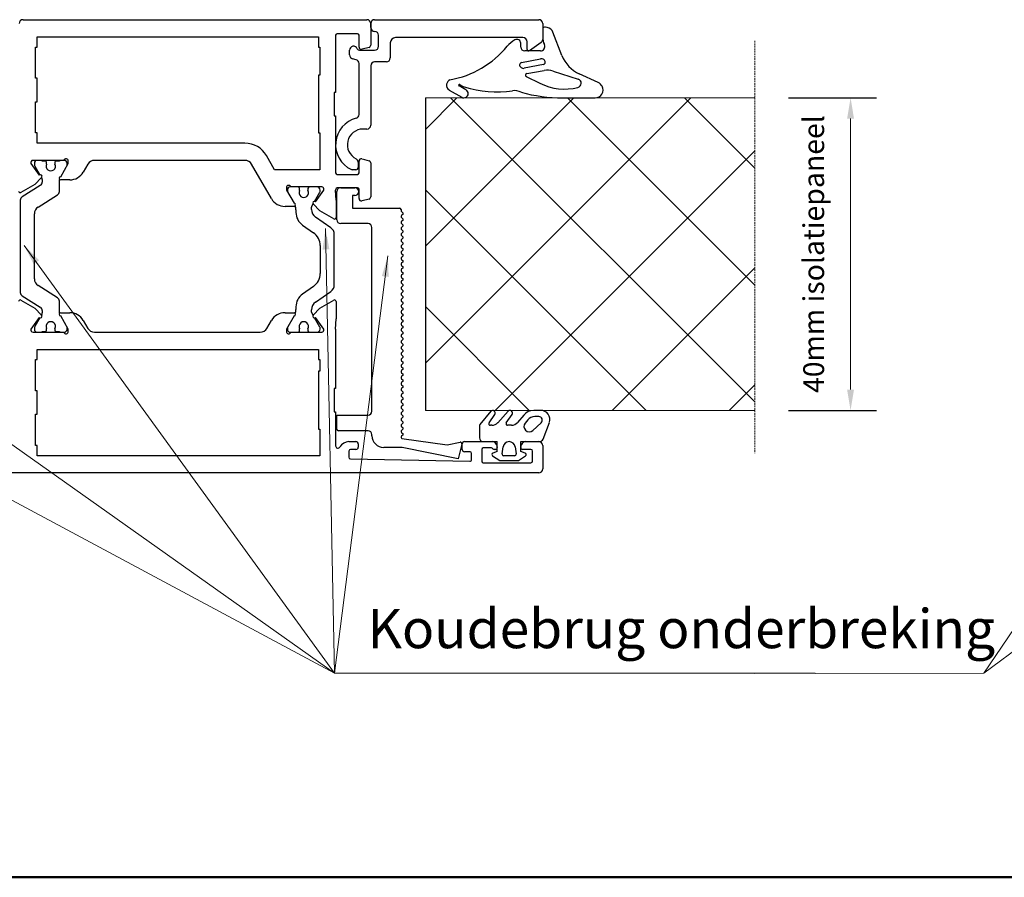
# Model space of a CAD drawing. Units: millimetres. Extents: x -4370 to 13800, y -6961 to 14324.
# Drawn here: x -2301 to -411, y 7065 to 8711 of the extents above; entities that cross this region are included whole.
import ezdxf
from ezdxf.lldxf.tags import DXFTag

# ---------------------------------------------------------------- set-up
doc = ezdxf.new("R2010")
doc.units = ezdxf.units.MM
doc.header["$LTSCALE"] = 0.5
doc.linetypes.add('HIDDEN', pattern=[9.525, 6.35, -3.175])
for name, color, linetype, lineweight in [('Border', 7, 'Continuous', 25), ('Maatlijnen', 7, 'Continuous', 9), ('Symbol', 7, 'Continuous', 20)]:
    doc.layers.add(name, color=color, linetype=linetype, lineweight=lineweight)
doc.layers.add('Default', color=7, linetype='Continuous')
doc.layers.add('PDM', color=7, linetype='Continuous')
doc.styles.add('Dimensions', font='arial.ttf')
doc.styles.add('Standard 50', font='arial.ttf')
tags = doc.linetypes.add('HIDDEN2', pattern=[4.7625, 3.175, -1.5875]).pattern_tags.tags
tags[6:7] = [DXFTag(74, 4), DXFTag(75, 0), DXFTag(340, '0'), DXFTag(46, 0.0), DXFTag(50, 0.0), DXFTag(44, 0.0), DXFTag(45, 0.0)]
tags[4:5] = [DXFTag(74, 4), DXFTag(75, 0), DXFTag(340, '0'), DXFTag(46, 0.0), DXFTag(50, 0.0), DXFTag(44, 0.0), DXFTag(45, 0.0)]
doc.dimstyles.new('GAVU 1-40', dxfattribs={"dimscale": 40, "dimtxt": 1, "dimasz": 1, "dimexe": 1.25, "dimexo": 1.625, "dimgap": 1, "dimtad": 1, "dimdec": 0, "dimtxsty": 'Dimensions', "dimcen": 2, "dimclrt": 7, "dimadec": 0, "dimazin": 0, "dimtfac": 1, "dimtdec": 0, "dimtmove": 0, "dimatfit": 3, "dimfxl": 1, "dimlwd": 13, "dimarcsym": 0})

# ---------------------------------------------------------------- blocks, each defined once
blk = doc.blocks.new('Borders Kader')
at = {"layer": 'Border', "lineweight": 50}
blk.add_line((584, 10), (20, 10), dxfattribs=at)
blk = doc.blocks.new('*D384')
at = {"layer": 'Defpoints', "color": 0, "transparency": 16777216}
for p in [(-890.1, 8561.4), (-706.1, 8561.4), (-890.1, 7961.4)]:
    blk.add_point(p, dxfattribs=at)
at = {"layer": 'Maatlijnen', "color": 0, "lineweight": -2, "transparency": 16777216}
for p, q in [((-825.1, 8561.4), (-656.1, 8561.4)), ((-825.1, 7961.4), (-656.1, 7961.4))]:
    blk.add_line(p, q, dxfattribs=at)
at = {"layer": 'Maatlijnen', "color": 0, "lineweight": 13, "transparency": 16777216}
blk.add_line((-706.1, 8001.4), (-706.1, 8521.4), dxfattribs=at)
at = {"layer": 'Maatlijnen', "color": 0, "transparency": 16777216}
for points in [[(-712.8, 8521.4), (-699.5, 8521.4), (-706.1, 8561.4)], [(-712.8, 8001.4), (-699.5, 8001.4), (-706.1, 7961.4)]]:
    blk.add_solid(points, dxfattribs=at)
at = {"layer": 'Maatlijnen', "color": 7, "transparency": 16777216, "insert": (-771.8, 8261.4), "char_height": 40, "attachment_point": 5, "rotation": 90, "style": 'Dimensions'}
blk.add_mtext('40mm isolatiepaneel', dxfattribs=at)

msp = doc.modelspace()

# ---------------------------------------------------------------- hatches: boundary and pattern name
at = {"layer": 'Maatlijnen', "linetype": 'HIDDEN2'}
h = msp.add_hatch(dxfattribs=at)
h.set_pattern_fill('ANSI37', color=8, scale=50)
h.set_pattern_definition([(45, (-24479.77, 9340.89), (-112.2532, 112.2532), []), (135, (-24479.77, 9340.89), (-112.2532, -112.2532), [])])
h.paths.add_polyline_path([(-1522.1, 7961.4), (-890.1, 7961.4), (-890.1, 8561.4), (-1522.1, 8561.4)])

# ---------------------------------------------------------------- linework, layer by layer
at = {"layer": 'Default', "color": 7, "linetype": 'Continuous'}
for p, q in [((-2294.6, 8711.4), (-1634.6, 8711.4)), ((-1627.1, 8696.4), (-1627.1, 8703.9)), ((-1627.1, 8703.9), (-1627.1, 8662.5)), ((-1619.6, 8711.4), (-1304.6, 8711.4)), ((-1297.1, 8703.9), (-1297.1, 8673.5)), ((-2267.6, 8658.9), (-2267.6, 8678.4)), ((-2267.6, 8678.4), (-1727.6, 8678.4)), ((-1727.6, 8678.4), (-1727.6, 8658.9)), ((-1694.6, 8681.4), (-1694.6, 8571.9)), ((-1652.6, 8684.4), (-1691.6, 8684.4)), ((-1649.6, 8658.9), (-1649.6, 8681.4)), ((-1612.1, 8660.4), (-1612.1, 8681.4)), ((-1335.3, 8676.9), (-1579.7, 8676.9)), ((-2270.6, 8658.9), (-2267.6, 8658.9)), ((-2270.6, 8598.9), (-2270.6, 8658.9)), ((-1727.6, 8658.9), (-1724.6, 8658.9)), ((-1724.6, 8658.9), (-1724.6, 8604.9)), ((-1630.4, 8658.1), (-1643.9, 8654.5)), ((-1589.6, 8667), (-1589.6, 8637.9)), ((-1327.1, 8654.4), (-1327.1, 8668.7)), ((-1300.3, 8667.4), (-1322.4, 8651.9)), ((-1667.6, 8643.6), (-1667.6, 8652.9)), ((-1649, 8652.9), (-1619.6, 8652.9)), ((-1655.2, 8634.5), (-1662, 8636.4)), ((-1649.6, 8529.5), (-1649.6, 8627.3)), ((-1627.1, 8622.9), (-1627.1, 8508.9)), ((-1597.1, 8630.4), (-1619.6, 8630.4)), ((-1727.6, 8604.9), (-1727.6, 8493.9)), ((-1724.6, 8604.9), (-1727.6, 8604.9)), ((-2267.6, 8598.9), (-2270.6, 8598.9)), ((-2267.6, 8553.9), (-2267.6, 8598.9)), ((-1697.6, 8571.9), (-1697.6, 8526.9)), ((-1694.6, 8571.9), (-1697.6, 8571.9)), ((-2270.6, 8553.9), (-2267.6, 8553.9)), ((-2270.6, 8493.9), (-2270.6, 8553.9)), ((-1522.1, 8561.4), (-1522.1, 7961.4)), ((-1258.8, 8561.4), (-1196.2, 8561.4)), ((-1697.6, 8526.9), (-1694.6, 8526.9)), ((-1694.6, 8526.9), (-1694.6, 8417.4)), ((-2267.6, 8493.9), (-2270.6, 8493.9)), ((-2267.6, 8474.4), (-2267.6, 8493.9)), ((-1727.6, 8493.9), (-1724.6, 8493.9)), ((-1724.6, 8493.9), (-1724.6, 8423.4)), ((-1634.6, 8501.4), (-1642.1, 8501.4)), ((-1868.8, 8474.4), (-2267.6, 8474.4)), ((-1811.6, 8423.4), (-1827.2, 8450.4)), ((-2279.4, 8435.4), (-2263.3, 8412.8)), ((-2216.3, 8441.4), (-2275.4, 8441.4)), ((-2272.8, 8435.4), (-2272.8, 8432.7)), ((-2272.2, 8430.4), (-2262.4, 8413.4)), ((-2257.8, 8439.9), (-2257.8, 8441.4)), ((-2251.5, 8439.9), (-2257.8, 8439.9)), ((-2249.2, 8435), (-2249.2, 8437.6)), ((-2233.5, 8437.6), (-2233.5, 8435)), ((-2224.8, 8439.9), (-2231.2, 8439.9)), ((-2224.8, 8441.4), (-2224.8, 8439.9)), ((-2222.3, 8409.9), (-2207.6, 8435.3)), ((-2215.8, 8441.4), (-2216.3, 8441.4)), ((-2209.8, 8432.7), (-2209.8, 8435.4)), ((-2207.6, 8435.3), (-2207.6, 8439.9)), ((-2170.3, 8433.9), (-2179, 8418.9)), ((-1868.8, 8441.4), (-2157.3, 8441.4)), ((-1817.7, 8367.9), (-1855.8, 8433.9)), ((-1651.1, 8437.7), (-1651.1, 8427.9)), ((-1649.6, 8417.4), (-1649.6, 8439.9)), ((-1643.9, 8444.2), (-1630.4, 8440.6)), ((-1627.1, 8436.3), (-1627.1, 8371.5)), ((-1724.6, 8423.4), (-1811.6, 8423.4)), ((-1691.6, 8414.4), (-1652.6, 8414.4)), ((-1655.6, 8423.4), (-1662.4, 8423.4)), ((-2272, 8395.2), (-2298.6, 8379.8)), ((-2261.4, 8393.4), (-2296.3, 8371.6)), ((-2259, 8408.6), (-2272, 8395.2)), ((-2259.4, 8408.2), (-2258.4, 8406.5)), ((-2257.8, 8404.3), (-2257.8, 8399.8)), ((-2224.8, 8381.5), (-2224.8, 8404.3)), ((-2205, 8403.9), (-2222.3, 8403.9)), ((-2265.8, 8351.7), (-2228.4, 8375.1)), ((-1789.1, 8388.9), (-1789.1, 8384.3)), ((-1789.1, 8384.3), (-1774.4, 8358.9)), ((-1787.2, 8384.4), (-1787.2, 8381.9)), ((-1780.4, 8390.4), (-1781.2, 8390.4)), ((-1721.3, 8390.4), (-1780.4, 8390.4)), ((-1763.6, 8383.5), (-1763.6, 8387.4)), ((-1747.8, 8387.4), (-1747.8, 8383.5)), ((-1734.9, 8362.7), (-1724.6, 8380.4)), ((-1733.4, 8361.8), (-1717.3, 8384.4)), ((-1724.2, 8381.9), (-1724.2, 8384.4)), ((-1693.6, 8364.7), (-1694.6, 8384.4)), ((-1692.3, 8327.4), (-1692.3, 8381.4)), ((-1652.6, 8388.9), (-1690.1, 8388.9)), ((-1684.8, 8388.9), (-1657.8, 8388.9)), ((-1662.3, 8373.9), (-1662.3, 8349.9)), ((-1657.8, 8373.9), (-1662.3, 8373.9)), ((-1649.6, 8367.9), (-1649.6, 8385.9)), ((-2299.8, 8365.2), (-2299.8, 8187.5)), ((-1740.3, 8353.2), (-1737.7, 8357.7)), ((-1724.7, 8344.2), (-1737.7, 8357.6)), ((-1693.6, 8364.7), (-1693.6, 8331.4)), ((-1630.4, 8367.1), (-1643.9, 8363.5)), ((-2272.8, 8213.7), (-2272.8, 8339)), ((-1774.4, 8352.9), (-1791.7, 8352.9)), ((-1770.7, 8346.5), (-1770.7, 8341.5)), ((-1740.7, 8347.2), (-1740.7, 8351.7)), ((-1698.1, 8328.8), (-1724.7, 8344.2)), ((-1662.3, 8349.9), (-1571.9, 8349.9)), ((-1568.9, 8346.9), (-1568.9, 8344.9)), ((-1568.1, 8342.9), (-1565.2, 8340)), ((-1565.2, 8338.3), (-1568.1, 8335.5)), ((-1757.9, 8317), (-1737, 8302.3)), ((-1703.6, 8311.9), (-1733, 8332.5)), ((-1632.3, 8319.9), (-1684.8, 8319.9)), ((-1568.1, 8331.4), (-1565.2, 8328.5)), ((-1565.2, 8326.8), (-1568.1, 8324)), ((-1568.1, 8320), (-1565.2, 8317.1)), ((-1697.2, 8202.1), (-1697.2, 8299.6)), ((-1624.8, 7959.9), (-1624.8, 8312.4)), ((-1565.2, 8315.4), (-1568.1, 8312.5)), ((-1568.1, 8308.5), (-1565.2, 8305.6)), ((-1565.2, 8303.9), (-1568.1, 8301.1)), ((-1568.1, 8297.1), (-1565.2, 8294.1)), ((-1565.2, 8292.4), (-1568.1, 8289.6)), ((-1568.1, 8285.6), (-1565.2, 8282.7)), ((-1565.2, 8281), (-1568.1, 8278.1)), ((-1724.2, 8277.7), (-1724.2, 8224)), ((-1568.1, 8274.1), (-1565.2, 8271.2)), ((-1565.2, 8269.5), (-1568.1, 8266.7)), ((-1568.1, 8262.7), (-1565.2, 8259.8)), ((-1565.2, 8258), (-1568.1, 8255.2)), ((-1568.1, 8251.2), (-1565.2, 8248.3)), ((-1565.2, 8246.6), (-1568.1, 8243.8)), ((-1568.1, 8239.7), (-1565.2, 8236.8)), ((-1565.2, 8235.1), (-1568.1, 8232.3)), ((-1568.1, 8228.3), (-1565.2, 8225.4)), ((-1565.2, 8223.7), (-1568.1, 8220.8)), ((-1568.1, 8216.8), (-1565.2, 8213.9)), ((-1565.2, 8212.2), (-1568.1, 8209.4)), ((-1568.1, 8205.4), (-1565.2, 8202.4)), ((-2228.4, 8177.6), (-2265.8, 8201)), ((-1737, 8199.4), (-1757.9, 8184.8)), ((-1733, 8169.3), (-1703.6, 8189.9)), ((-1565.1, 8200.9), (-1568, 8198)), ((-1568, 8194), (-1565.1, 8191.1)), ((-1565.1, 8189.4), (-1568, 8186.6)), ((-2298.6, 8173), (-2272, 8157.6)), ((-2296.3, 8181.2), (-2261.4, 8159.3)), ((-2224.8, 8148.5), (-2224.8, 8171.3)), ((-1724.7, 8157.6), (-1698.1, 8173)), ((-1693.6, 8170.4), (-1693.6, 8137)), ((-1568, 8182.6), (-1565.1, 8179.6)), ((-1565.1, 8177.9), (-1568, 8175.1)), ((-1568, 8171.1), (-1565.1, 8168.2)), ((-1565.1, 8166.5), (-1568, 8163.6)), ((-2272, 8157.6), (-2259, 8144.1)), ((-2258.4, 8146.2), (-2259.4, 8144.5)), ((-2257.8, 8153), (-2257.8, 8148.5)), ((-2222.3, 8148.9), (-2205, 8148.9)), ((-1791.7, 8148.9), (-1774.4, 8148.9)), ((-1770.7, 8160.2), (-1770.7, 8155.3)), ((-1740.7, 8150.1), (-1740.7, 8154.5)), ((-1737.7, 8144.1), (-1740.3, 8148.6)), ((-1737.7, 8144.1), (-1724.7, 8157.6)), ((-1568, 8159.6), (-1565.1, 8156.7)), ((-1565.1, 8155), (-1568, 8152.2)), ((-1568, 8148.2), (-1565.1, 8145.3)), ((-2263.3, 8139.9), (-2279.4, 8117.4)), ((-2262.4, 8139.3), (-2272.2, 8122.3)), ((-2207.6, 8117.4), (-2222.3, 8142.9)), ((-2179, 8133.9), (-2170.3, 8118.9)), ((-1826.4, 8118.9), (-1817.7, 8133.9)), ((-1774.4, 8142.9), (-1789.1, 8117.4)), ((-1724.6, 8121.4), (-1734.9, 8139.1)), ((-1717.3, 8117.4), (-1733.4, 8139.9)), ((-1694.6, 8117.2), (-1693.6, 8137)), ((-1565.1, 8143.5), (-1568, 8140.7)), ((-1568, 8136.7), (-1565.1, 8133.8)), ((-1565.1, 8132.1), (-1568, 8129.3)), ((-2275.4, 8111.4), (-2216.3, 8111.4)), ((-2272.8, 8120.1), (-2272.8, 8117.4)), ((-2257.8, 8111.4), (-2257.8, 8112.9)), ((-2257.8, 8112.9), (-2251.5, 8112.9)), ((-2249.2, 8115.1), (-2249.2, 8117.7)), ((-2233.5, 8117.7), (-2233.5, 8115.1)), ((-2231.2, 8112.9), (-2224.8, 8112.9)), ((-2224.8, 8112.9), (-2224.8, 8111.4)), ((-2216.3, 8111.4), (-2215.8, 8111.4)), ((-2209.8, 8117.4), (-2209.8, 8120.1)), ((-2207.6, 8112.9), (-2207.6, 8117.4)), ((-2157.3, 8111.4), (-1839.4, 8111.4)), ((-1789.1, 8117.4), (-1789.1, 8112.9)), ((-1787.2, 8119.9), (-1787.2, 8117.4)), ((-1781.2, 8111.4), (-1780.4, 8111.4)), ((-1780.4, 8111.4), (-1721.3, 8111.4)), ((-1763.6, 8114.4), (-1763.6, 8118.3)), ((-1747.8, 8118.3), (-1747.8, 8114.4)), ((-1724.2, 8117.4), (-1724.2, 8119.9)), ((-1694.6, 8117.2), (-1694.6, 8003.4)), ((-1568, 8125.2), (-1565.1, 8122.3)), ((-1565.1, 8120.6), (-1568, 8117.8)), ((-1568, 8113.8), (-1565, 8110.9)), ((-1565, 8109.3), (-1567.9, 8106.5)), ((-1567.9, 8102.4), (-1565, 8099.5)), ((-1565, 8097.8), (-1567.9, 8095)), ((-1567.9, 8091), (-1565, 8088.1)), ((-2267.6, 8058.9), (-2267.6, 8078.4)), ((-2267.6, 8078.4), (-1727.6, 8078.4)), ((-1727.6, 8078.4), (-1727.6, 8058.9)), ((-1565, 8086.4), (-1567.9, 8083.5)), ((-1567.9, 8079.5), (-1565, 8076.6)), ((-1565, 8074.9), (-1567.9, 8072.1)), ((-2270.6, 8058.9), (-2267.6, 8058.9)), ((-2270.6, 7998.9), (-2270.6, 8058.9)), ((-1727.6, 8058.9), (-1724.6, 8058.9)), ((-1724.6, 8058.9), (-1724.6, 8036.4)), ((-1567.9, 8068.1), (-1565, 8065.1)), ((-1565, 8063.4), (-1567.9, 8060.6)), ((-1567.9, 8056.6), (-1565, 8053.7)), ((-1565, 8052), (-1567.9, 8049.1)), ((-1727.6, 8036.4), (-1727.6, 7925.4)), ((-1724.6, 8036.4), (-1727.6, 8036.4)), ((-1567.9, 8045.1), (-1565, 8042.2)), ((-1565, 8040.5), (-1567.9, 8037.7)), ((-1567.9, 8033.7), (-1565, 8030.8)), ((-1565, 8029), (-1567.9, 8026.2)), ((-1567.9, 8022.2), (-1565, 8019.3)), ((-1565, 8017.6), (-1567.9, 8014.8)), ((-2267.6, 7998.9), (-2270.6, 7998.9)), ((-2267.6, 7953.9), (-2267.6, 7998.9)), ((-1694.6, 8003.4), (-1697.6, 8003.4)), ((-1697.6, 8003.4), (-1697.6, 7958.4)), ((-1567.9, 8010.7), (-1565, 8007.8)), ((-1565, 8006.1), (-1567.9, 8003.3)), ((-1567.9, 7999.3), (-1565, 7996.4)), ((-1565, 7994.7), (-1567.9, 7991.8)), ((-1567.9, 7987.8), (-1565, 7984.9)), ((-1565, 7983.2), (-1567.9, 7980.4)), ((-1567.9, 7976.4), (-1565, 7973.4)), ((-1697.6, 7958.4), (-1694.6, 7958.4)), ((-1694.6, 7958.4), (-1694.6, 7893.5)), ((-1565, 7971.7), (-1567.9, 7968.9)), ((-1567.9, 7964.9), (-1565, 7962)), ((-1565, 7960.3), (-1567.9, 7957.4)), ((-2270.6, 7953.9), (-2267.6, 7953.9)), ((-2270.6, 7893.9), (-2270.6, 7953.9)), ((-1692.3, 7952.4), (-1632.3, 7952.4)), ((-1692.3, 7925.4), (-1692.3, 7952.4)), ((-1567.9, 7953.4), (-1565, 7950.5)), ((-1565, 7948.8), (-1567.9, 7946)), ((-1567.9, 7942), (-1565, 7939.1)), ((-1727.6, 7925.4), (-1724.6, 7925.4)), ((-1724.6, 7925.4), (-1724.6, 7874.4)), ((-1632.3, 7922.4), (-1689.3, 7922.4)), ((-1565, 7937.3), (-1567.9, 7934.5)), ((-1567.9, 7930.5), (-1565, 7927.6)), ((-1565, 7925.9), (-1567.9, 7923.1)), ((-1567.9, 7919), (-1565, 7916.1)), ((-1669.1, 7901.4), (-1655.6, 7901.4)), ((-1624.8, 7912.8), (-1624.8, 7914.9)), ((-1565, 7914.4), (-1567.9, 7911.6)), ((-1567.4, 7907.2), (-1480.4, 7895.2)), ((-1480.4, 7895.2), (-1455.6, 7900.2)), ((-1447.1, 7901.4), (-1393, 7901.4)), ((-1330.2, 7901.4), (-1304.6, 7901.4)), ((-2267.6, 7893.9), (-2270.6, 7893.9)), ((-2267.6, 7874.4), (-2267.6, 7893.9)), ((-1669.1, 7883.4), (-1669.1, 7871.3)), ((-1655.6, 7886.4), (-1666.1, 7886.4)), ((-1651.1, 7896.9), (-1651.1, 7890.9)), ((-1566.5, 7890.3), (-1602.3, 7890.3)), ((-1459.1, 7868.4), (-1566.5, 7890.3)), ((-1452.1, 7896.6), (-1459.1, 7868.4)), ((-1451.6, 7886.4), (-1451.6, 7896.9)), ((-1436.6, 7881.9), (-1447.1, 7881.9)), ((-1414.1, 7886.4), (-1414.1, 7863.9)), ((-1395.3, 7889.4), (-1411.1, 7889.4)), ((-1387.1, 7886.4), (-1390.1, 7886.4)), ((-1385.7, 7895.8), (-1384.2, 7890.2)), ((-1339, 7890.2), (-1337.5, 7895.8)), ((-1319.6, 7886.4), (-1336.1, 7886.4)), ((-1316.6, 7863.9), (-1316.6, 7883.4)), ((-1297.1, 7893.9), (-1297.1, 7848.9)), ((-1724.6, 7874.4), (-2267.6, 7874.4)), ((-1666.2, 7868.3), (-1436.7, 7863.9)), ((-1433.6, 7866.9), (-1433.6, 7878.9)), ((-1411.1, 7860.9), (-1319.6, 7860.9)), ((-1304.6, 7841.4), (-2714.6, 7841.4))]:
    msp.add_line(p, q, dxfattribs=at)
for centre, radius, start, end in [((-2294.6, 8703.9), 7.5, 90, 180), ((-1634.6, 8703.9), 7.5, 0, 90), ((-1619.6, 8703.9), 7.5, 90, 180), ((-1619.6, 8696.4), 7.5, 180, 270), ((-1304.6, 8703.9), 7.5, 0, 90), ((-1691.6, 8681.4), 3, 90, 180), ((-1652.6, 8681.4), 3, 0, 90), ((-1619.6, 8681.4), 7.5, 0, 90), ((-1579.7, 8667), 9.88, 90, 180), ((-1335.3, 8668.7), 8.22, 0, 90), ((-1660.1, 8652.9), 7.5, 22.0243, 180), ((-1645.1, 8658.9), 4.5, 180, 285), ((-1631.6, 8662.5), 4.5, 285, 0), ((-1619.6, 8660.4), 7.5, 270, 0), ((-1508.8, 8779.4), 186.6, 280.4217, 320.356), ((-1304.6, 8673.5), 7.5, 305, 0), ((-1660.1, 8643.6), 7.5, 180, 255), ((-1649, 8657.4), 4.5, 202.0243, 270), ((-1597.1, 8637.9), 7.5, 270, 0), ((-1324.1, 8654.4), 3, 180, 305), ((-1657.1, 8627.3), 7.5, 0, 75), ((-1619.6, 8622.9), 7.5, 90, 180), ((-1471.6, 8585.2), 10.1, 166.5434, 240.1741), ((-1469, 8584.6), 12.8, 118.1844, 166.5434), ((-1456.9, 8585.5), 1.63, 51.8274, 240.3492), ((-1385.9, 8771.4), 198.7, 251.8661, 278.9648), ((-1255.5, 8682.3), 104.2, 243.1668, 284.5311), ((-1231.5, 8589.4), 8.33, 284.5311, 72.568), ((-1196.2, 8576.4), 15, 270, 28.4272), ((-1197.5, 8575.7), 16.4, 28.4272, 65.3656), ((-1258.8, 8867.4), 306, 254.8856, 270), ((-1657.1, 8529.5), 7.5, 284.4775, 0), ((-1642.1, 8471.4), 52.5, 104.4775, 244.9922), ((-1634.6, 8508.9), 7.5, 270, 0), ((-1642.1, 8471.4), 30, 90, 243.8961), ((-1868.8, 8426.4), 48, 30, 90), ((-2275.4, 8437), 4.39, 90, 201.4966), ((-2266.8, 8435.4), 6, 90, 180), ((-2268.3, 8432.7), 4.5, 180, 210), ((-2251.5, 8437.6), 2.25, 0, 90), ((-2241.3, 8430.1), 9, 154.1581, 25.8419), ((-2251.5, 8435), 2.25, 334.1581, 0), ((-2231.2, 8437.6), 2.25, 90, 180), ((-2231.2, 8435), 2.25, 180, 205.8419), ((-2212.1, 8439.9), 4.5, 0, 160.5288), ((-2215.8, 8435.4), 6, 0, 90), ((-2214.3, 8432.7), 4.5, 330, 0), ((-2157.3, 8426.4), 15, 90, 150), ((-1868.8, 8426.4), 15, 30, 90), ((-1658.6, 8437.7), 7.5, 0, 63.8961), ((-1645.1, 8439.9), 4.5, 75, 180), ((-1631.6, 8436.3), 4.5, 0, 75), ((-2261.1, 8410.7), 3, 316, 136), ((-2205, 8433.9), 30, 270, 330), ((-1691.6, 8417.4), 3, 180, 270), ((-1662.4, 8427.9), 4.5, 244.9922, 270), ((-1655.6, 8427.9), 4.5, 270, 0), ((-1652.6, 8417.4), 3, 270, 0), ((-2265.3, 8399.8), 7.5, 302, 0), ((-2262.3, 8404.3), 4.5, 0, 30), ((-2222.3, 8406.9), 3, 90, 270), ((-2220.3, 8404.3), 4.5, 168.8713, 180), ((-1784.6, 8388.9), 4.5, 19.4712, 180), ((-2300.1, 8382.4), 3, 180, 300), ((-2232.3, 8381.5), 7.5, 302, 0), ((-1781.2, 8384.4), 6, 90, 180), ((-1784.2, 8381.9), 3, 180, 210), ((-1766.6, 8387.4), 3, 0, 90), ((-1755.7, 8379.1), 9, 151.045, 28.955), ((-1744.8, 8387.4), 3, 90, 180), ((-1730.2, 8384.4), 6, 0, 90), ((-1727.2, 8381.9), 3, 330, 0), ((-1721.3, 8386), 4.39, 338.5034, 90), ((-1690.1, 8384.4), 4.5, 90, 179.4707), ((-1684.8, 8381.4), 7.5, 90, 180), ((-1657.8, 8381.4), 7.5, 270, 90), ((-1652.6, 8385.9), 3, 0, 90), ((-2292.3, 8365.2), 7.5, 122, 180), ((-1791.7, 8382.9), 30, 210, 270), ((-1774.4, 8355.9), 3, 270, 90), ((-1793.2, 8346.5), 22.5, 0, 19.6601), ((-1735.6, 8359.7), 3, 44, 224), ((-1645.1, 8367.9), 4.5, 180, 285), ((-1631.6, 8371.5), 4.5, 285, 0), ((-2257.8, 8339), 15, 122, 180), ((-1740.7, 8341.5), 30, 180, 235), ((-1737.7, 8351.7), 3, 150, 180), ((-1722.7, 8347.2), 18, 180, 235), ((-1571.9, 8346.9), 3, 0, 90), ((-1566.1, 8344.9), 2.82, 180, 225), ((-1566.1, 8333.4), 2.82, 134.4153, 225), ((-1566, 8339.1), 1.2, 314.4153, 45), ((-1696.6, 8331.4), 3, 240, 0), ((-1684.8, 8327.4), 7.5, 180, 270), ((-1632.3, 8312.4), 7.5, 0, 90), ((-1566.1, 8322), 2.82, 134.4153, 225), ((-1566, 8327.7), 1.2, 314.4153, 45), ((-1566, 8316.2), 1.2, 314.4153, 45), ((-1754.2, 8277.7), 30, 0, 55), ((-1712.2, 8299.6), 15, 0, 55), ((-1566.1, 8310.5), 2.82, 134.4153, 225), ((-1566.1, 8299.1), 2.82, 134.4153, 225), ((-1566, 8304.8), 1.2, 314.4153, 45), ((-1566.1, 8287.6), 2.82, 134.4153, 225), ((-1566.1, 8276.1), 2.82, 134.4153, 225), ((-1566, 8293.3), 1.2, 314.4153, 45), ((-1566, 8281.8), 1.2, 314.4153, 45), ((-1566.1, 8264.7), 2.82, 134.4153, 225.5847), ((-1566, 8270.4), 1.2, 314.4153, 45), ((-1566, 8258.9), 1.2, 314.4153, 45), ((-1566.1, 8253.2), 2.82, 134.4153, 225), ((-1566.1, 8241.7), 2.82, 134.4153, 225), ((-1566, 8247.4), 1.2, 314.4153, 45), ((-1754.2, 8224), 30, 305, 0), ((-1566.1, 8230.3), 2.82, 134.4153, 225), ((-1566, 8236), 1.2, 314.4153, 45), ((-1566, 8224.5), 1.2, 314.4153, 45), ((-2257.8, 8213.7), 15, 180, 238), ((-1566.1, 8218.8), 2.82, 134.4153, 225), ((-1566.1, 8207.4), 2.82, 134.4153, 225), ((-1566, 8213.1), 1.2, 314.4153, 45), ((-1566, 8201.6), 1.2, 322.2728, 44.1041), ((-2292.3, 8187.5), 7.5, 180, 238), ((-1740.7, 8160.2), 30, 125, 180), ((-1712.2, 8202.1), 15, 305, 0), ((-1566, 8196), 2.82, 134.4153, 225), ((-1566, 8184.6), 2.82, 134.4153, 225), ((-1565.9, 8190.3), 1.2, 314.4153, 45), ((-2300.1, 8170.4), 3, 60, 180), ((-2232.3, 8171.3), 7.5, 0, 58), ((-1722.7, 8154.5), 18, 125, 180), ((-1696.6, 8170.4), 3, 0, 120), ((-1566, 8173.1), 2.82, 134.4153, 225.5847), ((-1565.9, 8178.8), 1.2, 314.4153, 45), ((-1565.9, 8167.3), 1.2, 314.4153, 45), ((-2265.3, 8153), 7.5, 0, 58), ((-2262.3, 8148.5), 4.5, 330, 0), ((-2222.3, 8145.9), 3, 90, 270), ((-2220.3, 8148.5), 4.5, 180, 191.1287), ((-2205, 8118.9), 30, 30, 90), ((-1791.7, 8118.9), 30, 90, 150), ((-1774.4, 8145.9), 3, 270, 90), ((-1793.2, 8155.3), 22.5, 340.3399, 0), ((-1737.7, 8150.1), 3, 180, 210), ((-1566, 8161.6), 2.82, 134.4153, 225), ((-1566, 8150.2), 2.82, 134.4153, 225), ((-1565.9, 8155.9), 1.2, 314.4153, 45), ((-2261.1, 8142), 3, 224, 44), ((-2241.3, 8122.6), 9, 334.1581, 205.8419), ((-1755.7, 8122.6), 9, 331.045, 208.955), ((-1735.6, 8142), 3, 136, 316), ((-1566, 8138.7), 2.82, 134.4153, 225), ((-1566, 8127.2), 2.82, 134.4153, 225), ((-1565.9, 8144.4), 1.2, 314.4153, 45), ((-1565.9, 8132.9), 1.2, 314.4153, 45), ((-2275.4, 8115.8), 4.39, 158.5034, 270), ((-2268.3, 8120.1), 4.5, 150, 180), ((-2266.8, 8117.4), 6, 180, 270), ((-2251.5, 8115.1), 2.25, 270, 0), ((-2251.5, 8117.7), 2.25, 0, 25.8419), ((-2231.2, 8117.7), 2.25, 154.1581, 180), ((-2231.2, 8115.1), 2.25, 180, 270), ((-2212.1, 8112.9), 4.5, 199.4712, 0), ((-2215.8, 8117.4), 6, 270, 0), ((-2214.3, 8120.1), 4.5, 0, 30), ((-2157.3, 8126.4), 15, 210, 270), ((-1839.4, 8126.4), 15, 270, 330), ((-1784.6, 8112.9), 4.5, 180, 340.5288), ((-1784.2, 8119.9), 3, 150, 180), ((-1781.2, 8117.4), 6, 180, 270), ((-1766.6, 8114.4), 3, 270, 0), ((-1744.8, 8114.4), 3, 180, 270), ((-1730.2, 8117.4), 6, 270, 0), ((-1727.2, 8119.9), 3, 0, 30), ((-1721.3, 8115.8), 4.39, 270, 21.4966), ((-1566, 8115.8), 2.82, 134.4153, 225), ((-1565.9, 8121.5), 1.2, 314.4153, 45), ((-1565.9, 8110), 1.2, 322.2728, 44.1041), ((-1565.9, 8104.4), 2.82, 134.4153, 225), ((-1565.9, 8093), 2.82, 134.4153, 225), ((-1565.8, 8098.7), 1.2, 314.4153, 45), ((-1565.9, 8081.5), 2.82, 134.4153, 225), ((-1565.9, 8070.1), 2.82, 134.4153, 225), ((-1565.8, 8087.2), 1.2, 314.4153, 45), ((-1565.8, 8075.8), 1.2, 314.4153, 45), ((-1565.9, 8058.6), 2.82, 134.4153, 225), ((-1565.8, 8064.3), 1.2, 314.4153, 45), ((-1565.8, 8052.8), 1.2, 314.4153, 45), ((-1565.9, 8047.1), 2.82, 134.4153, 225), ((-1565.9, 8035.7), 2.82, 134.4153, 225), ((-1565.8, 8041.4), 1.2, 314.4153, 45), ((-1565.9, 8024.2), 2.82, 134.4153, 225), ((-1565.9, 8012.7), 2.82, 134.4153, 225), ((-1565.8, 8029.9), 1.2, 314.4153, 45), ((-1565.8, 8018.4), 1.2, 314.4153, 45), ((-1565.9, 8001.3), 2.82, 134.4153, 225), ((-1565.8, 8007), 1.2, 314.4153, 45), ((-1565.8, 7995.5), 1.2, 314.4153, 45), ((-1565.9, 7989.8), 2.82, 134.4153, 225), ((-1565.9, 7978.4), 2.82, 134.4153, 225), ((-1565.8, 7984.1), 1.2, 314.4153, 45), ((-1632.3, 7959.9), 7.5, 270, 0), ((-1565.9, 7966.9), 2.82, 134.4153, 225), ((-1565.9, 7955.4), 2.82, 134.4153, 225), ((-1565.8, 7972.6), 1.2, 314.4153, 45), ((-1565.8, 7961.1), 1.2, 314.4153, 45), ((-1314.2, 7936.2), 25.2, 90, 140), ((-1300.8, 7943.8), 17.6, 342.4232, 90), ((-1565.9, 7944), 2.82, 134.4153, 225), ((-1565.8, 7949.7), 1.2, 314.4153, 45), ((-1565.8, 7938.2), 1.2, 314.4153, 45), ((-1312.1, 7931.7), 17.7, 90, 140), ((-1304.7, 7942.5), 6.87, 316.7179, 90), ((-1689.3, 7925.4), 3, 180, 270), ((-1632.3, 7914.9), 7.5, 0, 90), ((-1565.9, 7932.5), 2.82, 134.4153, 225), ((-1565.9, 7921), 2.82, 134.4153, 225), ((-1565.8, 7926.7), 1.2, 314.4153, 45), ((-1669.1, 7881.9), 19.5, 90, 151.045), ((-1655.6, 7896.9), 4.5, 0, 90), ((-1602.3, 7912.8), 22.5, 180, 270), ((-1565.9, 7909.6), 2.82, 134.4153, 236.3335), ((-1565.8, 7915.3), 1.2, 314.4153, 45), ((-1455, 7897.3), 3, 346, 101.5063), ((-1447.1, 7896.9), 4.5, 90, 180), ((-1393, 7893.9), 7.5, 15, 90), ((-1330.2, 7893.9), 7.5, 90, 165), ((-1304.6, 7893.9), 7.5, 0, 90), ((-1690.1, 7893.5), 4.5, 180, 331.045), ((-1666.1, 7883.4), 3, 90, 180), ((-1655.6, 7890.9), 4.5, 270, 0), ((-1447.1, 7886.4), 4.5, 180, 270), ((-1436.6, 7878.9), 3, 0, 90), ((-1411.1, 7886.4), 3, 90, 180), ((-1395.3, 7886.4), 3, 30, 90), ((-1390.1, 7889.4), 3, 210, 270), ((-1387.1, 7889.4), 3, 270, 15), ((-1336.1, 7889.4), 3, 165, 270), ((-1319.6, 7883.4), 3, 0, 90), ((-1666.1, 7871.3), 3, 180, 268.9053), ((-1436.6, 7866.9), 3, 268.9053, 0), ((-1411.1, 7863.9), 3, 180, 270), ((-1319.6, 7863.9), 3, 270, 0), ((-1304.6, 7848.9), 7.5, 270, 0)]:
    msp.add_arc(centre, radius, start, end, dxfattribs=at)
at = {"layer": 'Maatlijnen', "color": 1, "linetype": 'HIDDEN'}
msp.add_line((-890.1, 8670.6), (-890.1, 7879), dxfattribs=at)
at = {"layer": 'Maatlijnen'}
for p, q in [((-1522.1, 8561.4), (-890.1, 8561.4)), ((-1522.1, 7961.4), (-890.1, 7961.4))]:
    msp.add_line(p, q, dxfattribs=at)
at = {"layer": 'PDM', "color": 7, "linetype": 'Continuous'}
for p, q in [((-1288.4, 8696.6), (-1291.7, 8697.3)), ((-1297.1, 8692.9), (-1297.1, 8678.1)), ((-1260.1, 8642.6), (-1277.4, 8687.3)), ((-1339.1, 8658.9), (-1339.1, 8666.1)), ((-1301.6, 8651.4), (-1331.6, 8651.4)), ((-1337.9, 8628.9), (-1301, 8636.4)), ((-1295.6, 8625.6), (-1332.6, 8618.1)), ((-1328.5, 8602.4), (-1302.6, 8589.3)), ((-1327.6, 8608), (-1294.3, 8614.1)), ((-1277.2, 8612.5), (-1229, 8597.4)), ((-1190.6, 8590.7), (-1226.9, 8607.3)), ((-1444.3, 8576.5), (-1457.7, 8584.1)), ((-1476.6, 8576.4), (-1452.3, 8562.4)), ((-1396.3, 7959.7), (-1417.7, 7934.3)), ((-1363.5, 7959.8), (-1383.2, 7937.8)), ((-1300.8, 7961.4), (-1314.2, 7961.4)), ((-1400, 7937.6), (-1388.9, 7953.7)), ((-1366.9, 7937.6), (-1355.8, 7953.7)), ((-1333.5, 7952.4), (-1345.3, 7938.2)), ((-1325.6, 7943.1), (-1330.7, 7937)), ((-1316.2, 7923), (-1299.7, 7937.8)), ((-1304.7, 7949.4), (-1312.1, 7949.4)), ((-1296.3, 7906.2), (-1283.9, 7938.4)), ((-1418.6, 7931.2), (-1418.6, 7908.9)), ((-1394.4, 7932.9), (-1397.5, 7932.9)), ((-1356.8, 7932.9), (-1364.5, 7932.9)), ((-1411.1, 7901.4), (-1384.2, 7901.4)), ((-1384.2, 7882.4), (-1384.2, 7901.4)), ((-1339.2, 7901.4), (-1303.3, 7901.4)), ((-1339.2, 7882.4), (-1339.2, 7901.4)), ((-1384.2, 7882.4), (-1392.6, 7879.5)), ((-1375.1, 7877.8), (-1373.2, 7891.3)), ((-1350, 7891.3), (-1348.1, 7877.8)), ((-1330.6, 7879.5), (-1339.2, 7882.4)), ((-1393.2, 7874.1), (-1379.6, 7865.4)), ((-1379.6, 7865.4), (-1343.6, 7865.4)), ((-1351.1, 7874.4), (-1372.1, 7874.4)), ((-1343.6, 7865.4), (-1330, 7874.1))]:
    msp.add_line(p, q, dxfattribs=at)
for centre, radius, start, end in [((-1292.6, 8692.9), 4.5, 78.6296, 180), ((-1291.4, 8681.9), 15, 21.1259, 78.6296), ((-1262.6, 8678.1), 34.5, 180, 205.0289), ((-1325, 8627), 52.1, 119.0319, 140.356), ((-1346.6, 8666.1), 7.5, 0, 119.0319), ((-1331.6, 8658.9), 7.5, 180, 270), ((-1301.6, 8659.9), 8.5, 270, 25.0289), ((-1200.1, 8665.8), 64.3, 201.1259, 245.3656), ((-1337.1, 8624.5), 4.5, 101.3863, 174.6943), ((-1334.1, 8625.5), 7.5, 184.1092, 281.3863), ((-1299.5, 8629), 7.5, 4.1092, 101.3863), ((-1296.5, 8630), 4.5, 281.3863, 354.6943), ((-1327.1, 8605), 3, 100.3669, 243.1668), ((-1288.4, 8584.7), 30, 68.1859, 101.3863), ((-1439.6, 8607.6), 26.4, 231.8274, 251.8661), ((-1448.2, 8569.5), 8.07, 240.1741, 60.3492), ((-1352.1, 8545.2), 30, 63.1668, 95.4799), ((-1392.9, 7956.4), 4.79, 325.3032, 139.8475), ((-1359.8, 7956.5), 4.92, 325.3032, 138.0019), ((-1394.4, 7947.9), 15, 270, 318.0019), ((-1356.8, 7947.9), 15, 270, 320), ((-1412.6, 7931.2), 6, 149, 180), ((-1397.5, 7935.9), 3, 145.3032, 270), ((-1364.5, 7935.9), 3, 145.3032, 270), ((-1322.9, 7930.5), 10.1, 140, 311.8522), ((-1411.1, 7908.9), 7.5, 180, 270), ((-1361.6, 7889.7), 11.7, 8, 172), ((-1303.3, 7908.9), 7.5, 270, 339), ((-1391.6, 7876.6), 3, 109.082, 237.3563), ((-1372.1, 7877.4), 3, 172, 270), ((-1351.1, 7877.4), 3, 270, 8), ((-1331.6, 7876.6), 3, 302.6437, 70.918)]:
    msp.add_arc(centre, radius, start, end, dxfattribs=at)

# ---------------------------------------------------------------- block references
at = {"lineweight": 0, "xscale": 15, "yscale": 15, "zscale": 15}
msp.add_blockref('Borders Kader', (-4669.5, 6915.1), dxfattribs=at)

# ---------------------------------------------------------------- texts
at = {"layer": 'Symbol', "color": 7, "lineweight": 0, "insert": (-1633.3, 7481.5), "char_height": 75, "attachment_point": 7, "style": 'Standard 50'}
msp.add_mtext('Koudebrug onderbreking', dxfattribs=at)

# ---------------------------------------------------------------- dimensions: what is measured, and where the dimension line sits
at = {"layer": 'Maatlijnen'}
dim = msp.add_linear_dim(base=(-706.1, 8561.4), p1=(-890.1, 7961.4), p2=(-890.1, 8561.4), angle=90, text='40mm isolatiepaneel', dimstyle='GAVU 1-40', dxfattribs=at)
dim.commit()
dim.dimension.update_dxf_attribs({"geometry": '*D384', "text_midpoint": (-771.8, 8261.4)})

# ---------------------------------------------------------------- leaders
at = {"layer": 'Maatlijnen', "color": 1}
for points in [[(356, 8648.1), (-450.4, 7457), (-774.2, 7456.6)], [(-1713.8, 8310.3), (-1696.9, 7457), (-1457.3, 7457)], [(-2859.9, 8281.2), (-1696.9, 7457), (-774.2, 7457)], [(-2292.5, 8278.2), (-1696.9, 7457), (-1449.3, 7457)], [(-3225.3, 8276.4), (-1696.9, 7457), (-1366.9, 7457)], [(-1594.2, 8258.1), (-1696.9, 7457), (-1457.3, 7457)]]:
    msp.add_leader(points, dimstyle='GAVU 1-40', dxfattribs=at)
at = {"layer": 'Maatlijnen', "color": 1, "true_color": 0xff0000}
msp.add_leader([(386.8, 8076.5), (-450.4, 7457), (-890.5, 7456.6)], dimstyle='GAVU 1-40', dxfattribs=at)

doc.saveas('drawing.dxf')
